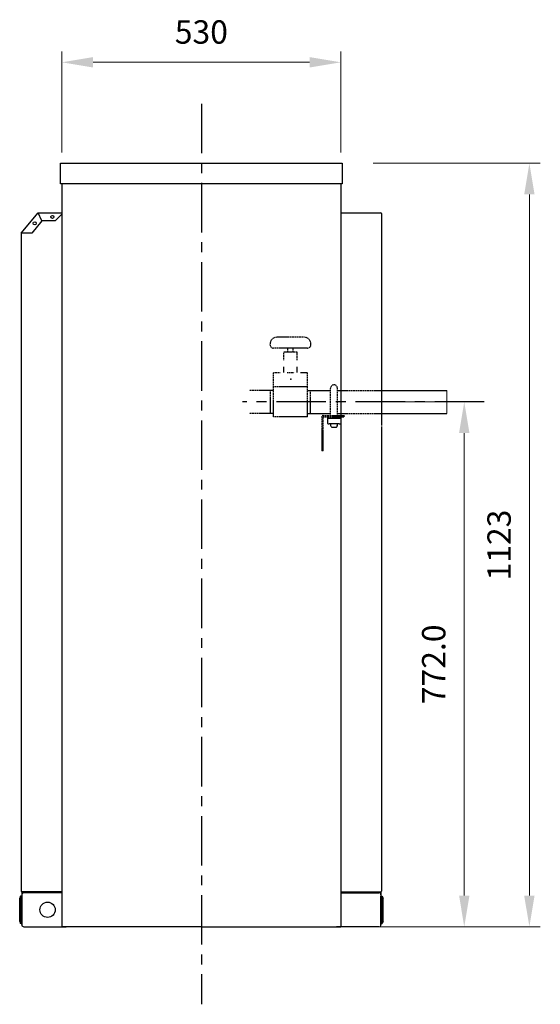
# Model space of a CAD drawing. Units: millimetres. Extents: x 3763 to 6396, y -8176 to -6243.
# Drawn here: x 4999 to 5333, y -7379 to -6747 of the extents above; entities that cross this region are included whole.
import ezdxf

# ---------------------------------------------------------------- set-up
doc = ezdxf.new("R2010")
doc.units = ezdxf.units.MM
doc.linetypes.add('CENTER', pattern=[50.8, 31.75, -6.35, 6.35, -6.35])
doc.linetypes.add('DOT', pattern=[0.5, 0.25, -0.25])
doc.layers.get('0').update_dxf_attribs({"lineweight": 18})
doc.layers.get('Defpoints').update_dxf_attribs({"lineweight": 18})
for name, color, linetype in [('1', 7, 'Continuous'), ('11', 7, 'Continuous'), ('110', 7, 'Continuous'), ('150', 7, 'Continuous'), ('151', 7, 'Continuous'), ('152', 7, 'Continuous'), ('155', 7, 'Continuous'), ('16', 7, 'Continuous'), ('170', 7, 'Continuous'), ('4', 7, 'Continuous'), ('5', 7, 'Continuous')]:
    doc.layers.add(name, color=color, linetype=linetype)
doc.styles.add('글씨체', font='BatangChe.ttf', dxfattribs={"width": 1.5})
doc.dimstyles.new('ISO-25', dxfattribs={"dimtxt": 15, "dimasz": 20, "dimexe": 7, "dimexo": 20, "dimgap": 10, "dimtad": 3, "dimdec": 1, "dimdsep": 46, "dimtxsty": '글씨체', "dimcen": 18, "dimclrd": 4, "dimclre": 4, "dimclrt": 4, "dimadec": 0, "dimazin": 0, "dimtm": 1e-09, "dimtfac": 1, "dimtdec": 1, "dimtofl": 0, "dimtmove": 0, "dimatfit": 3, "dimfxl": 0, "dimlwd": 18, "dimlwe": 18, "dimarcsym": 0})

# ---------------------------------------------------------------- blocks, each defined once
blk = doc.blocks.new('*D10')
at = {"color": 4, "lineweight": 18}
for p, q in [((5239.3, -6992.62), (5290.98, -6992.62)), ((5283.98, -7012.62), (5283.98, -7309.6)), ((5235.61, -7329.6), (5290.98, -7329.6))]:
    blk.add_line(p, q, dxfattribs=at)
at = {"color": 4}
for points in [[(5280.65, -7012.62), (5287.31, -7012.62), (5283.98, -6992.62)], [(5280.65, -7309.6), (5287.31, -7309.6), (5283.98, -7329.6)]]:
    blk.add_solid(points, dxfattribs=at)
at = {"layer": 'Defpoints', "color": 0}
for p in [(5219.3, -6992.62), (5215.61, -7329.6), (5283.98, -7329.6)]:
    blk.add_point(p, dxfattribs=at)
at = {"color": 4, "insert": (5266.32, -7161.11), "char_height": 15, "attachment_point": 5, "rotation": 90, "style": '글씨체'}
blk.add_mtext('772.0', dxfattribs=at)
blk = doc.blocks.new('*D11')
at = {"color": 4, "lineweight": 18}
for p, q in [((5225.57, -6839.5), (5332.76, -6839.5)), ((5325.76, -6859.5), (5325.76, -7309.6)), ((5224.78, -7329.6), (5332.76, -7329.6))]:
    blk.add_line(p, q, dxfattribs=at)
at = {"color": 4}
for points in [[(5322.42, -6859.5), (5329.09, -6859.5), (5325.76, -6839.5)], [(5322.42, -7309.6), (5329.09, -7309.6), (5325.76, -7329.6)]]:
    blk.add_solid(points, dxfattribs=at)
at = {"layer": 'Defpoints', "color": 0}
for p in [(5205.57, -6839.5), (5204.78, -7329.6), (5325.76, -7329.6)]:
    blk.add_point(p, dxfattribs=at)
at = {"color": 4, "insert": (5308.25, -7084.55), "char_height": 15, "attachment_point": 5, "rotation": 90, "style": '글씨체'}
blk.add_mtext('1123', dxfattribs=at)
blk = doc.blocks.new('*D12')
at = {"color": 4, "lineweight": 18}
for p, q in [((5025.82, -6832.59), (5025.82, -6767.65)), ((5204.78, -6832.59), (5204.78, -6767.65)), ((5045.82, -6774.65), (5184.78, -6774.65))]:
    blk.add_line(p, q, dxfattribs=at)
at = {"color": 4}
for points in [[(5045.82, -6771.32), (5045.82, -6777.99), (5025.82, -6774.65)], [(5184.78, -6771.32), (5184.78, -6777.99), (5204.78, -6774.65)]]:
    blk.add_solid(points, dxfattribs=at)
at = {"layer": 'Defpoints', "color": 0}
for p in [(5204.78, -6774.65), (5025.82, -6852.59), (5204.78, -6852.59)]:
    blk.add_point(p, dxfattribs=at)
at = {"color": 4, "insert": (5115.3, -6757.14), "char_height": 15, "attachment_point": 5, "style": '글씨체'}
blk.add_mtext('530', dxfattribs=at)

msp = doc.modelspace()

# ---------------------------------------------------------------- linework, layer by layer
msp.add_line((5272.78, -6985.24), (5272.78, -7000.08))
at = {"layer": '1', "linetype": 'Continuous'}
for p, q in [((5000.07, -7307.12), (5000.07, -7328.2)), ((5025.82, -7307.78), (5001.46, -7307.78)), ((5204.78, -7307.78), (5229.14, -7307.78)), ((5230.54, -7307.12), (5230.54, -7328.2)), ((5001.46, -7329.6), (5028.53, -7329.6)), ((5229.14, -7329.6), (5202.08, -7329.6))]:
    msp.add_line(p, q, dxfattribs=at)
msp.add_circle((5016.65, -7318.69), 4.91, dxfattribs=at)
for centre, start, end in [((5001.46, -7309.17), 90, 180), ((5229.14, -7309.17), 0, 90), ((5001.46, -7328.2), 180, 270)]:
    msp.add_arc(centre, 1.4, start, end, dxfattribs=at)
at = {"layer": '11', "linetype": 'DOT'}
for p, q in [((5198.24, -7001.35), (5198.24, -6983.89)), ((5202.6, -7001.35), (5202.6, -6983.89)), ((5192.56, -7002.23), (5192.56, -7024.05)), ((5193.44, -7001.35), (5206.97, -7001.35)), ((5193.44, -7024.05), (5193.44, -7002.23)), ((5193.44, -7002.23), (5206.97, -7002.23)), ((5196.4, -7003.32), (5196.4, -7002.23)), ((5204.44, -7003.32), (5204.44, -7002.23)), ((5206.97, -7001.35), (5206.97, -7002.23)), ((5204.7, -7003.32), (5196.14, -7003.32)), ((5196.14, -7003.32), (5196.14, -7006.47)), ((5203.63, -7006.81), (5197.21, -7006.81)), ((5198.24, -7006.81), (5198.24, -7008.12)), ((5198.24, -7008.12), (5198.89, -7008.77)), ((5198.89, -7008.77), (5201.95, -7008.77)), ((5201.95, -7008.77), (5202.6, -7008.12)), ((5202.6, -7008.12), (5202.6, -7006.81)), ((5204.7, -7003.32), (5204.7, -7006.47)), ((5193.44, -7024.05), (5192.56, -7024.05))]:
    msp.add_line(p, q, dxfattribs=at)
for centre, radius, start, end in [((5200.42, -6983.89), 2.18, 0, 180.001), ((5193.44, -7002.23), 0.873, 90, 180), ((5197.21, -7004.96), 1.85, 234.606, 270), ((5203.63, -7004.96), 1.85, 270, 305.393)]:
    msp.add_arc(centre, radius, start, end, dxfattribs=at)
at = {"layer": '110'}
msp.add_point((5172.68, -6978.03), dxfattribs=at)
at = {"layer": '150', "linetype": 'Continuous'}
for p, q in [((4999.73, -6884.25), (5010.54, -6871.28)), ((5013, -6876.51), (5006.45, -6884.37)), ((5010.54, -6871.28), (5025.82, -6871.28)), ((5013, -6876.51), (5010.54, -6871.28)), ((5021.45, -6876.51), (5013, -6876.51)), ((5021.45, -6876.51), (5025.82, -6872.15)), ((5006.45, -6884.37), (4999.63, -6884.37)), ((4999.63, -6884.53), (4999.63, -7306.68)), ((5025.82, -7307.12), (5000.07, -7307.12))]:
    msp.add_line(p, q, dxfattribs=at)
at = {"layer": '150', "linetype": 'DOT'}
msp.add_line((5000.07, -6958.58), (4999.63, -6958.58), dxfattribs=at)
at = {"layer": '150', "linetype": 'Continuous'}
for centre in [(5019.71, -6873.89), (5008.36, -6877.99)]:
    msp.add_circle(centre, 0.982, dxfattribs=at)
for centre, start, end in [((5000.07, -6884.53), 140.198, 180), ((5000.07, -7306.68), 180, 270)]:
    msp.add_arc(centre, 0.437, start, end, dxfattribs=at)
at = {"layer": '151', "linetype": 'Continuous'}
for p, q in [((5204.78, -6871.28), (5230.54, -6871.28)), ((5230.98, -6871.71), (5230.98, -7007.9))]:
    msp.add_line(p, q, dxfattribs=at)
msp.add_arc((5230.54, -6871.71), 0.437, 0, 90, dxfattribs=at)
at = {"layer": '151', "linetype": 'DOT'}
msp.add_arc((5202.6, -7007.9), 0.437, 180, 270, dxfattribs=at)
msp.add_arc((5202.6, -7007.9), 0.437, 180, 270, dxfattribs=at)
at = {"layer": '152', "linetype": 'Continuous'}
for p, q in [((5230.98, -7008.34), (5230.98, -7306.68)), ((5204.78, -7307.12), (5230.54, -7307.12))]:
    msp.add_line(p, q, dxfattribs=at)
msp.add_arc((5230.54, -7306.68), 0.437, 270, 0, dxfattribs=at)
at = {"layer": '155', "linetype": 'CENTER'}
msp.add_line((5115.3, -6801.32), (5115.3, -7379.37), dxfattribs=at)
at = {"layer": '155', "linetype": 'Continuous'}
for p, q in [((5025.82, -6852.59), (5025.82, -7329.6)), ((5204.78, -6852.59), (5204.78, -7329.6)), ((5115.3, -7329.6), (5025.82, -7329.6)), ((5115.3, -7329.6), (5204.78, -7329.6))]:
    msp.add_line(p, q, dxfattribs=at)
at = {"layer": '16', "linetype": 'Continuous'}
for p, q in [((5025.03, -6852.59), (5025.03, -6839.5)), ((5025.03, -6839.5), (5205.57, -6839.5)), ((5205.57, -6839.5), (5205.57, -6852.59)), ((5205.57, -6852.59), (5025.03, -6852.59))]:
    msp.add_line(p, q, dxfattribs=at)
at = {"layer": '170', "linetype": 'Continuous'}
for p, q in [((4999.19, -7309.96), (4998.76, -7311.27)), ((4998.76, -7326.11), (4998.76, -7311.27)), ((4999.19, -7327.42), (4999.19, -7309.96)), ((5000.07, -7309.96), (4999.19, -7309.96)), ((5000.07, -7328.2), (5000.07, -7309.96)), ((5230.54, -7328.2), (5230.54, -7309.96)), ((5230.54, -7309.96), (5231.41, -7309.96)), ((5231.41, -7327.42), (5231.41, -7309.96)), ((5231.41, -7309.96), (5231.85, -7311.27)), ((5231.85, -7326.11), (5231.85, -7311.27)), ((4998.76, -7326.11), (4999.19, -7327.42)), ((5000.07, -7327.42), (4999.19, -7327.42)), ((5230.54, -7327.42), (5231.41, -7327.42)), ((5231.85, -7326.11), (5231.41, -7327.42))]:
    msp.add_line(p, q, dxfattribs=at)
for centre, start, end in [((5001.46, -7328.2), 180, 223.433), ((5229.14, -7328.2), 316.567, 0)]:
    msp.add_arc(centre, 1.4, start, end, dxfattribs=at)
at = {"layer": '4', "linetype": 'DOT'}
for p, q in [((5183.4, -7002.22), (5183.4, -6973.85)), ((5183.4, -6985.24), (5198.24, -6985.24)), ((5185.3, -7000.08), (5185.3, -6985.24)), ((5202.6, -6985.24), (5230.98, -6985.24)), ((5183.4, -7000.08), (5198.24, -7000.08)), ((5202.6, -7000.08), (5230.98, -7000.08))]:
    msp.add_line(p, q, dxfattribs=at)
at = {"layer": '4', "linetype": 'Continuous'}
for p, q in [((5230.98, -6985.24), (5272.78, -6985.24)), ((5230.98, -7000.08), (5272.78, -7000.08))]:
    msp.add_line(p, q, dxfattribs=at)
at = {"layer": '5', "linetype": 'DOT'}
for p, q in [((5181.21, -6951.15), (5163.75, -6951.15)), ((5159.39, -6955.96), (5159.39, -6955.52)), ((5183.4, -6958.14), (5161.57, -6958.14)), ((5170.74, -6960.76), (5170.74, -6958.14)), ((5174.23, -6960.76), (5174.23, -6958.14)), ((5185.58, -6955.96), (5185.58, -6955.52)), ((5176.85, -6960.76), (5168.12, -6960.76)), ((5168.12, -6965.81), (5168.12, -6960.76)), ((5176.85, -6965.94), (5176.85, -6960.76)), ((5168.12, -6973.85), (5168.12, -6969.94)), ((5168.12, -6973.85), (5168.12, -6969.94)), ((5176.85, -6973.85), (5176.85, -6970.07)), ((5161.57, -6973.85), (5166.07, -6973.85)), ((5161.57, -7002.22), (5161.57, -6973.85)), ((5161.57, -6973.85), (5166.07, -6973.85)), ((5170.33, -6973.85), (5174.85, -6973.85)), ((5178.86, -6973.85), (5183.4, -6973.85)), ((5178.86, -6973.85), (5183.4, -6973.85)), ((5183.4, -6983.02), (5161.57, -6983.02)), ((5161.57, -6985.24), (5146.04, -6985.24)), ((5159.67, -7000.08), (5159.67, -6985.24)), ((5161.57, -7000.08), (5145.96, -7000.08)), ((5183.4, -7002.22), (5161.57, -7002.22))]:
    msp.add_line(p, q, dxfattribs=at)
at = {"layer": '5', "linetype": 'CENTER'}
msp.add_line((5296.8, -6992.62), (5141.79, -6992.62), dxfattribs=at)
at = {"layer": '5', "linetype": 'DOT'}
for centre, radius, start, end in [((5163.75, -6955.52), 4.37, 90, 180), ((5181.21, -6955.52), 4.37, 0, 90), ((5161.57, -6955.96), 2.18, 180, 270), ((5183.4, -6955.96), 2.18, 270, 0)]:
    msp.add_arc(centre, radius, start, end, dxfattribs=at)

# ---------------------------------------------------------------- dimensions: what is measured, and where the dimension line sits
dim = msp.add_linear_dim(base=(5204.78, -6774.65), p1=(5025.82, -6852.59), p2=(5204.78, -6852.59), text='530', dimstyle='ISO-25')
dim.commit()
dim.dimension.update_dxf_attribs({"geometry": '*D12', "text_midpoint": (5115.3, -6757.14)})
for base, p1, p2, text, picture, middle in [((5325.76, -7329.6), (5205.57, -6839.5), (5204.78, -7329.6), '1123', '*D11', (5308.25, -7084.55)), ((5283.98, -7329.6), (5219.3, -6992.62), (5215.61, -7329.6), '772.0', '*D10', (5266.32, -7161.11))]:
    dim = msp.add_linear_dim(base=base, p1=p1, p2=p2, angle=90, text=text, dimstyle='ISO-25')
    dim.commit()
    dim.dimension.update_dxf_attribs({"geometry": picture, "text_midpoint": middle})

doc.saveas('drawing.dxf')
